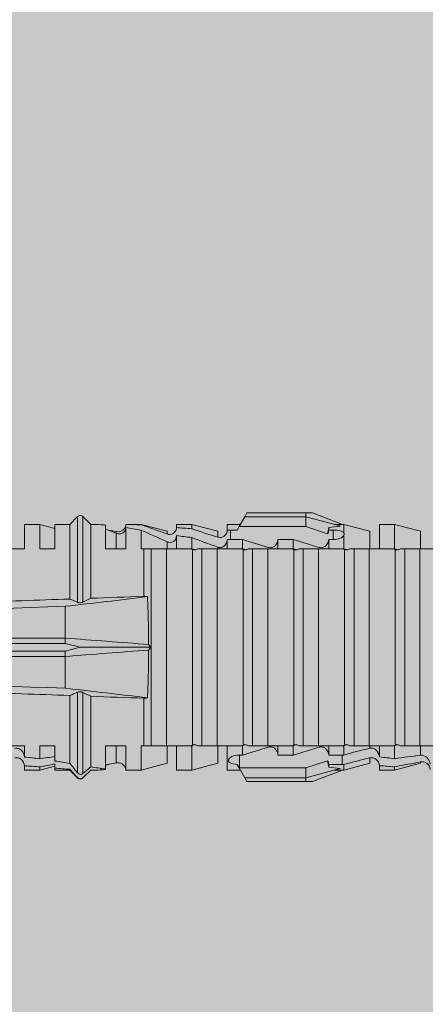
# Model space of a CAD drawing. Units: millimetres. Extents: x -2265 to 1642, y 1000 to 3658.
# Drawn here: x -1044 to -1028, y 3053 to 3093 of the extents above; entities that cross this region are included whole.
import ezdxf

# ---------------------------------------------------------------- set-up
doc = ezdxf.new("R2010")
doc.units = ezdxf.units.MM
doc.layers.add('90%', color=7, linetype='Continuous', transparency=0.9)
doc.layers.add('Bemaßung', color=250, linetype='Continuous', lineweight=13)
doc.layers.add('Schmale Volllinie_Rot', color=1, linetype='Continuous', lineweight=13)

# ---------------------------------------------------------------- blocks, each defined once
blk = doc.blocks.new('HRD')
at = {"layer": 'Schmale Volllinie_Rot'}
for p, q in [((38.509, 1.206), (38.2, 0.897)), ((38.509, -2.206), (38.509, 1.206)), ((39.032, 0.897), (38.723, 1.206)), ((38.723, -2.198), (38.723, 1.206)), ((45.167, 1.2), (44.941, 0.809)), ((45.255, 1.352), (45.167, 1.2)), ((47.599, 1.2), (45.167, 1.2)), ((47.599, 1.352), (45.255, 1.352)), ((47.599, 1.2), (47.599, 1.352)), ((47.599, 1.352), (47.865, 1.352)), ((47.599, 1.2), (48.97, 0.833)), ((47.599, 0.809), (47.599, 1.2)), ((47.865, 1.352), (49.064, 0.897)), ((37.001, 0.897), (36.395, 0.897)), ((36.395, -0.074), (36.395, 0.897)), ((37.607, 0.735), (37.001, 0.897)), ((37.001, -0.074), (37.001, 0.897)), ((38.2, 0.897), (37.607, 0.897)), ((37.607, -0.074), (37.607, 0.897)), ((38.2, -2.075), (38.2, 0.897)), ((39.032, -2.045), (39.032, 0.897)), ((39.625, -0.074), (39.625, 0.871)), ((41.038, 0.897), (40.433, 0.897)), ((42.071, 0.621), (41.038, 0.897)), ((41.038, 0.897), (41.038, 0.878)), ((43.057, 0.897), (42.451, 0.897)), ((42.451, 0.897), (42.451, 0.769)), ((44.089, 0.621), (43.057, 0.897)), ((43.057, 0.897), (43.057, 0.725)), ((44.992, 0.897), (44.47, 0.897)), ((44.47, 0.897), (44.47, 0.672)), ((44.941, 0.809), (44.862, 0.671)), ((47.599, 0.809), (44.941, 0.809)), ((48.463, 0.521), (47.599, 0.809)), ((49.113, 0.897), (49.064, 0.897)), ((50.145, 0.621), (49.113, 0.897)), ((49.113, 0.558), (49.113, 0.897)), ((51.132, 0.897), (50.526, 0.897)), ((50.526, -0.074), (50.526, 0.897)), ((52.164, 0.621), (51.132, 0.897)), ((51.132, -0.074), (51.132, 0.897)), ((40.045, 0.611), (40.044, 0.547)), ((40.052, -0.074), (40.052, 0.544)), ((40.433, -0.074), (40.433, 0.769)), ((41.038, -0.074), (41.038, 0.671)), ((42.071, 0.621), (42.071, 0.516)), ((42.451, -0.074), (42.451, 0.449)), ((44.089, 0.621), (44.089, 0.384)), ((44.6, 0.671), (44.6, 0.294)), ((44.862, 0.671), (44.6, 0.671)), ((48.507, 0.671), (48.507, 0.774)), ((48.688, 0.671), (48.507, 0.671)), ((48.688, 0.671), (48.688, 0.294)), ((49.113, -0.074), (49.113, 0.454)), ((50.145, -0.049), (50.145, 0.621)), ((52.164, -0.049), (52.164, 0.621)), ((42.071, -0.049), (42.071, 0.205)), ((43.057, -0.074), (43.057, 0.377)), ((44.47, -0.074), (44.47, 0.295)), ((44.6, 0.294), (45.076, 0.294)), ((45.076, -0.074), (45.076, 0.294)), ((46.489, -0.074), (46.489, 0.294)), ((46.489, 0.294), (47.094, 0.294)), ((47.094, -0.074), (47.094, 0.294)), ((48.507, -0.074), (48.507, 0.294)), ((48.507, 0.294), (48.688, 0.294)), ((34.982, -0.074), (36.395, -0.074)), ((37.001, -0.074), (37.607, -0.074)), ((39.625, -0.074), (40.433, -0.074)), ((41.038, -0.074), (41.143, -0.074)), ((41.143, -1.968), (41.143, -0.074)), ((42.048, -0.074), (41.442, -0.074)), ((41.442, -0.074), (41.442, -7.921)), ((42.048, -7.921), (42.048, -0.074)), ((43.057, -0.074), (42.989, -0.074)), ((43.08, -7.891), (43.08, -0.104)), ((43.461, -7.921), (43.461, -0.074)), ((44.066, -0.074), (43.461, -0.074)), ((44.066, -7.921), (44.066, -0.074)), ((44.089, -0.068), (44.089, -0.009)), ((45.076, -0.074), (45.008, -0.074)), ((45.099, -7.891), (45.099, -0.104)), ((46.085, -0.074), (45.479, -0.074)), ((45.479, -7.921), (45.479, -0.074)), ((46.085, -7.921), (46.085, -0.074)), ((47.094, -0.074), (47.027, -0.074)), ((47.117, -7.891), (47.117, -0.104)), ((47.498, -7.921), (47.498, -0.074)), ((48.104, -0.074), (47.498, -0.074)), ((48.104, -7.921), (48.104, -0.074)), ((49.113, -0.074), (49.045, -0.074)), ((49.136, -7.891), (49.136, -0.104)), ((50.122, -0.074), (49.517, -0.074)), ((49.517, -7.921), (49.517, -0.074)), ((50.122, -7.921), (50.122, -0.074)), ((51.132, -0.074), (51.064, -0.074)), ((51.155, -7.891), (51.155, -0.104)), ((51.535, -7.921), (51.535, -0.074)), ((52.141, -0.074), (51.535, -0.074)), ((52.141, -7.921), (52.141, -0.074)), ((38.01, -3.631), (38.01, -2.367)), ((38.01, -3.631), (16.309, -3.631)), ((38.01, -3.846), (16.513, -3.846)), ((38.01, -3.846), (38.01, -3.631)), ((38.617, -3.998), (38.01, -3.846)), ((38.01, -4.149), (16.513, -4.149)), ((38.01, -4.149), (38.617, -3.998)), ((38.01, -4.364), (38.01, -4.149)), ((38.617, -3.998), (41.411, -3.998)), ((38.01, -4.364), (16.309, -4.364)), ((38.01, -5.629), (38.01, -4.364)), ((38.509, -8.997), (38.509, -5.79)), ((38.723, -9.03), (38.723, -5.797)), ((38.2, -8.626), (38.2, -5.92)), ((39.032, -8.762), (39.032, -5.95)), ((41.143, -7.921), (41.143, -6.027)), ((36.395, -7.921), (34.982, -7.921)), ((36.395, -8.369), (36.395, -7.921)), ((37.607, -7.921), (37.001, -7.921)), ((37.001, -8.441), (37.001, -7.921)), ((37.607, -8.529), (37.607, -7.921)), ((40.433, -7.921), (39.625, -7.921)), ((39.625, -8.843), (39.625, -7.921)), ((40.052, -8.605), (40.052, -7.922)), ((40.433, -8.893), (40.433, -7.921)), ((41.038, -8.893), (41.038, -7.921)), ((41.143, -7.921), (41.038, -7.921)), ((42.048, -7.921), (41.442, -7.921)), ((42.071, -8.616), (42.071, -7.938)), ((42.451, -8.893), (42.451, -7.921)), ((43.057, -7.921), (42.989, -7.921)), ((43.057, -8.893), (43.057, -7.921)), ((44.066, -7.921), (43.461, -7.921)), ((44.089, -8.616), (44.089, -7.944)), ((44.47, -8.893), (44.47, -7.921)), ((45.076, -7.921), (45.008, -7.921)), ((45.076, -8.29), (45.076, -7.921)), ((46.085, -7.921), (45.479, -7.921)), ((46.489, -8.29), (46.489, -7.921)), ((47.094, -7.921), (47.027, -7.921)), ((47.094, -8.29), (47.094, -7.921)), ((48.104, -7.921), (47.498, -7.921)), ((48.507, -8.29), (48.507, -7.921)), ((49.113, -7.921), (49.045, -7.921)), ((49.113, -8.29), (49.113, -7.921)), ((50.122, -7.921), (49.517, -7.921)), ((50.145, -8.022), (50.145, -7.932)), ((50.526, -8.366), (50.526, -7.921)), ((51.132, -7.921), (51.064, -7.921)), ((51.132, -8.437), (51.132, -7.921)), ((52.141, -7.921), (51.535, -7.921)), ((52.164, -8.3), (52.164, -7.942)), ((41.038, -8.893), (42.071, -8.616)), ((43.057, -8.893), (44.089, -8.616)), ((44.954, -8.804), (44.954, -8.29)), ((45.076, -8.29), (44.954, -8.29)), ((47.094, -8.29), (46.489, -8.29)), ((47.599, -8.804), (48.463, -8.516)), ((49.041, -8.29), (48.507, -8.29)), ((49.041, -8.667), (49.041, -8.29)), ((49.113, -8.893), (50.145, -8.616)), ((50.145, -8.403), (50.145, -8.616)), ((51.132, -8.893), (52.164, -8.616)), ((52.164, -8.563), (52.164, -8.616)), ((36.395, -8.718), (36.395, -8.893)), ((36.395, -8.893), (37.001, -8.893)), ((37.001, -8.893), (37.607, -8.731)), ((37.001, -8.762), (37.001, -8.893)), ((37.607, -8.812), (37.607, -8.893)), ((37.607, -8.893), (38.2, -8.893)), ((38.2, -8.858), (38.2, -8.893)), ((38.2, -8.893), (38.509, -9.202)), ((38.723, -9.202), (39.032, -8.893)), ((39.432, -8.882), (39.433, -8.817)), ((40.433, -8.893), (41.038, -8.893)), ((42.451, -8.893), (43.057, -8.893)), ((44.47, -8.893), (44.992, -8.893)), ((44.86, -8.663), (44.941, -8.804)), ((44.941, -8.804), (45.167, -9.196)), ((44.954, -8.804), (47.599, -8.804)), ((47.599, -9.196), (47.599, -8.804)), ((47.599, -9.196), (48.97, -8.828)), ((47.865, -9.347), (49.064, -8.893)), ((48.507, -8.667), (49.041, -8.667)), ((48.507, -8.769), (48.507, -8.667)), ((49.064, -8.893), (49.113, -8.893)), ((49.113, -8.667), (49.113, -8.893)), ((50.526, -8.716), (50.526, -8.893)), ((50.526, -8.893), (51.132, -8.893)), ((51.132, -8.76), (51.132, -8.893)), ((38.509, -9.188), (38.509, -9.202)), ((38.723, -9.197), (38.723, -9.202)), ((47.599, -9.196), (45.167, -9.196)), ((45.167, -9.196), (45.255, -9.347)), ((47.599, -9.347), (45.255, -9.347)), ((47.599, -9.347), (47.599, -9.196)), ((47.865, -9.347), (47.599, -9.347))]:
    blk.add_line(p, q, dxfattribs=at)
for centre, start, end in [((38.616, 1.099), 45, 135), ((38.616, -9.095), 225, 315)]:
    blk.add_arc(centre, 0.151, start, end, dxfattribs=at)
for centre, major_axis, ratio, start_param, end_param in [((65.434, -3.998), (-18.259, 4.1), 0.14647, 5.867817, 5.930363), ((61.982, -3.998), (-18.257, 3.583), 0.182676, 5.533624, 5.559414), ((44.954, -8.495), (-0.442, 0), 0.700325, 1.542349, 1.570796), ((65.434, -3.998), (18.259, 4.1), 0.14647, 3.494414, 3.556961), ((61.982, -3.998), (18.257, 3.583), 0.182676, 3.865364, 3.891154)]:
    blk.add_ellipse(centre, major_axis=major_axis, ratio=ratio, start_param=start_param, end_param=end_param, dxfattribs=at)
for points, degree in [([(39.032, 0.897), (39.17, 0.898), (39.303, 0.894), (39.432, 0.886)], 3), ([(39.432, 0.886), (39.496, 0.882), (39.56, 0.877), (39.625, 0.871)], 3), ([(41.038, 0.878), (40.828, 0.89), (40.626, 0.897), (40.433, 0.897)], 3), ([(41.038, 0.878), (41.37, 0.77), (41.713, 0.647), (42.071, 0.516)], 3), ([(40.052, 0.544), (39.907, 0.603), (39.764, 0.659), (39.625, 0.709)], 3), ([(39.743, 0.666), (39.846, 0.649), (39.947, 0.631), (40.045, 0.611)], 3), ([(40.045, 0.611), (40.052, 0.61)], 1), ([(40.433, 0.769), (40.628, 0.739), (40.83, 0.705), (41.038, 0.671)], 3), ([(42.071, 0.205), (41.717, 0.364), (41.373, 0.521), (41.038, 0.671)], 3), ([(43.057, 0.725), (42.852, 0.738), (42.65, 0.753), (42.451, 0.769)], 3), ([(42.451, 0.449), (42.651, 0.422), (42.853, 0.398), (43.057, 0.377)], 3), ([(43.057, 0.725), (43.396, 0.608), (43.739, 0.493), (44.089, 0.384)], 3), ([(44.6, 0.671), (44.557, 0.671), (44.513, 0.671), (44.47, 0.672)], 3), ([(48.507, 0.774), (48.504, 0.687), (48.487, 0.603), (48.463, 0.521)], 3), ([(48.463, 0.521), (48.49, 0.566), (48.505, 0.618), (48.507, 0.671)], 3), ([(49.113, 0.558), (49.136, 0.521), (49.136, 0.485), (49.113, 0.454)], 3), ([(44.089, -0.009), (43.739, 0.111), (43.396, 0.241), (43.057, 0.377)], 3), ([(44.47, 0.295), (44.513, 0.294), (44.557, 0.294), (44.6, 0.294)], 3), ([(46.108, -0.019), (45.764, 0.086), (45.42, 0.19), (45.076, 0.294)], 3), ([(48.127, -0.019), (47.783, 0.086), (47.439, 0.19), (47.094, 0.294)], 3), ([(42.989, -0.074), (42.678, -0.074), (42.363, -0.074), (42.048, -0.074)], 3), ([(43.08, -0.104), (43.05, -0.094), (43.02, -0.084), (42.989, -0.074)], 3), ([(43.057, -0.074), (43.099, -0.088), (43.141, -0.102), (43.182, -0.116)], 3), ([(45.008, -0.074), (44.696, -0.074), (44.382, -0.074), (44.066, -0.074)], 3), ([(45.099, -0.104), (45.068, -0.094), (45.038, -0.084), (45.008, -0.074)], 3), ([(45.076, -0.074), (45.117, -0.088), (45.159, -0.102), (45.201, -0.116)], 3), ([(47.027, -0.074), (46.715, -0.074), (46.401, -0.074), (46.085, -0.074)], 3), ([(47.117, -0.104), (47.087, -0.094), (47.057, -0.084), (47.027, -0.074)], 3), ([(47.094, -0.074), (47.136, -0.088), (47.178, -0.102), (47.22, -0.116)], 3), ([(49.045, -0.074), (48.734, -0.074), (48.419, -0.074), (48.104, -0.074)], 3), ([(49.136, -0.104), (49.106, -0.094), (49.076, -0.084), (49.045, -0.074)], 3), ([(49.113, -0.074), (49.155, -0.088), (49.197, -0.102), (49.238, -0.116)], 3), ([(51.064, -0.074), (50.752, -0.074), (50.438, -0.074), (50.122, -0.074)], 3), ([(51.155, -0.104), (51.124, -0.094), (51.094, -0.084), (51.064, -0.074)], 3), ([(51.132, -0.074), (51.173, -0.088), (51.215, -0.102), (51.257, -0.116)], 3), ([(53.083, -0.074), (52.771, -0.074), (52.457, -0.074), (52.141, -0.074)], 3), ([(34.378, -2.214), (35.652, -2.168), (36.926, -2.122), (38.2, -2.075)], 3), ([(38.01, -2.367), (39.109, -2.244), (40.204, -2.117), (41.292, -1.982)], 3), ([(38.509, -2.206), (38.405, -2.163), (38.301, -2.119), (38.2, -2.075)], 3), ([(39.032, -2.045), (38.931, -2.097), (38.828, -2.147), (38.723, -2.198)], 3), ([(39.032, -2.045), (39.736, -2.02), (40.44, -1.994), (41.143, -1.968)], 3), ([(41.292, -1.982), (41.249, -1.972), (41.197, -1.966), (41.143, -1.968)], 3), ([(38.01, -2.367), (30.775, -2.619), (23.54, -2.872), (16.304, -3.125)], 3), ([(41.336, -3.886), (40.228, -3.803), (39.119, -3.718), (38.01, -3.631)], 3), ([(41.411, -3.998), (41.393, -3.959), (41.369, -3.921), (41.336, -3.886)], 3), ([(38.01, -4.364), (39.119, -4.277), (40.228, -4.192), (41.336, -4.109)], 3), ([(41.336, -4.109), (41.369, -4.074), (41.393, -4.037), (41.411, -3.998)], 3), ([(38.01, -5.629), (30.775, -5.376), (23.54, -5.124), (16.304, -4.871)], 3), ([(38.2, -5.92), (36.926, -5.874), (35.652, -5.828), (34.378, -5.782)], 3), ([(41.292, -6.014), (40.204, -5.879), (39.109, -5.752), (38.01, -5.629)], 3), ([(38.2, -5.92), (38.301, -5.876), (38.405, -5.833), (38.509, -5.79)], 3), ([(38.723, -5.797), (38.828, -5.848), (38.931, -5.899), (39.032, -5.95)], 3), ([(41.143, -6.027), (40.44, -6.002), (39.736, -5.976), (39.032, -5.95)], 3), ([(41.143, -6.027), (41.197, -6.029), (41.249, -6.024), (41.292, -6.014)], 3), ([(42.048, -7.921), (42.363, -7.921), (42.678, -7.921), (42.989, -7.921)], 3), ([(42.989, -7.921), (43.02, -7.911), (43.05, -7.901), (43.08, -7.891)], 3), ([(43.182, -7.879), (43.141, -7.893), (43.099, -7.908), (43.057, -7.921)], 3), ([(44.066, -7.921), (44.382, -7.921), (44.696, -7.921), (45.008, -7.921)], 3), ([(45.008, -7.921), (45.038, -7.911), (45.068, -7.901), (45.099, -7.891)], 3), ([(45.201, -7.879), (45.159, -7.893), (45.117, -7.908), (45.076, -7.921)], 3), ([(45.076, -8.29), (45.42, -8.186), (45.764, -8.081), (46.108, -7.976)], 3), ([(46.085, -7.921), (46.401, -7.921), (46.715, -7.921), (47.027, -7.921)], 3), ([(47.027, -7.921), (47.057, -7.911), (47.087, -7.901), (47.117, -7.891)], 3), ([(47.22, -7.879), (47.178, -7.893), (47.136, -7.908), (47.094, -7.921)], 3), ([(47.094, -8.29), (47.439, -8.186), (47.783, -8.081), (48.127, -7.976)], 3), ([(48.104, -7.921), (48.419, -7.921), (48.734, -7.921), (49.045, -7.921)], 3), ([(49.045, -7.921), (49.076, -7.911), (49.106, -7.901), (49.136, -7.891)], 3), ([(49.238, -7.879), (49.197, -7.893), (49.155, -7.908), (49.113, -7.921)], 3), ([(49.113, -8.29), (49.456, -8.188), (49.8, -8.099), (50.145, -8.022)], 3), ([(50.122, -7.921), (50.438, -7.921), (50.752, -7.921), (51.064, -7.921)], 3), ([(51.064, -7.921), (51.094, -7.911), (51.124, -7.901), (51.155, -7.891)], 3), ([(51.257, -7.879), (51.215, -7.893), (51.173, -7.908), (51.132, -7.921)], 3), ([(52.141, -7.921), (52.457, -7.921), (52.771, -7.921), (53.083, -7.921)], 3), ([(37.001, -8.441), (36.802, -8.414), (36.6, -8.39), (36.395, -8.369)], 3), ([(37.001, -8.441), (37.205, -8.409), (37.407, -8.38), (37.607, -8.355)], 3), ([(38.2, -8.626), (38.005, -8.593), (37.807, -8.56), (37.607, -8.529)], 3), ([(38.509, -8.997), (38.406, -8.874), (38.303, -8.75), (38.2, -8.626)], 3), ([(39.625, -8.68), (39.77, -8.658), (39.91, -8.634), (40.045, -8.607)], 3), ([(40.045, -8.607), (40.052, -8.605)], 1), ([(48.507, -8.667), (48.505, -8.614), (48.489, -8.562), (48.463, -8.516)], 3), ([(48.463, -8.516), (48.487, -8.598), (48.504, -8.682), (48.507, -8.769)], 3), ([(49.113, -8.29), (49.089, -8.29), (49.065, -8.29), (49.041, -8.29)], 3), ([(50.145, -8.403), (49.801, -8.483), (49.457, -8.57), (49.113, -8.667)], 3), ([(51.132, -8.437), (50.932, -8.411), (50.73, -8.387), (50.526, -8.366)], 3), ([(51.132, -8.437), (51.484, -8.381), (51.828, -8.337), (52.164, -8.3)], 3), ([(52.164, -8.563), (51.832, -8.627), (51.487, -8.69), (51.132, -8.76)], 3), ([(36.395, -8.718), (36.599, -8.732), (36.801, -8.747), (37.001, -8.762)], 3), ([(37.607, -8.646), (37.408, -8.684), (37.206, -8.722), (37.001, -8.762)], 3), ([(37.607, -8.646), (37.607, -8.702), (37.607, -8.757), (37.607, -8.812)], 3), ([(37.607, -8.812), (37.809, -8.829), (38.007, -8.845), (38.2, -8.858)], 3), ([(38.2, -8.858), (38.303, -8.97), (38.406, -9.08), (38.509, -9.188)], 3), ([(39.032, -8.762), (38.93, -8.85), (38.827, -8.939), (38.723, -9.03)], 3), ([(38.723, -9.197), (38.828, -9.095), (38.931, -8.994), (39.032, -8.893)], 3), ([(39.625, -8.843), (39.435, -8.821), (39.237, -8.793), (39.032, -8.762)], 3), ([(39.032, -8.893), (39.17, -8.893), (39.303, -8.89), (39.432, -8.882)], 3), ([(39.432, -8.882), (39.496, -8.878), (39.56, -8.873), (39.625, -8.867)], 3), ([(39.739, -8.663), (39.701, -8.677), (39.663, -8.691), (39.625, -8.704)], 3), ([(49.041, -8.667), (49.065, -8.667), (49.089, -8.667), (49.113, -8.667)], 3), ([(50.526, -8.716), (50.731, -8.729), (50.932, -8.744), (51.132, -8.76)], 3), ([(38.509, -9.188), (38.568, -9.25), (38.662, -9.256), (38.723, -9.197)], 3)]:
    blk.add_open_spline(points, degree=degree, dxfattribs=at)
for points, knots in [([(40.052, 0.61), (40.129, 0.594), (40.211, 0.606), (40.324, 0.676), (40.359, 0.708), (40.412, 0.791), (40.43, 0.843), (40.433, 0.897)], [0, 0, 0, 0, 0.5, 0.5, 0.75, 0.75, 1, 1, 1, 1]), ([(40.433, 0.769), (40.43, 0.719), (40.415, 0.671), (40.363, 0.592), (40.329, 0.563), (40.214, 0.508), (40.129, 0.513), (40.052, 0.544)], [0, 0, 0, 0, 0.25, 0.25, 0.5, 0.5, 1, 1, 1, 1]), ([(42.071, 0.516), (42.152, 0.487), (42.246, 0.492), (42.359, 0.563), (42.391, 0.596), (42.436, 0.677), (42.449, 0.723), (42.451, 0.769)], [0, 0, 0, 0, 0.5, 0.5, 0.75, 0.75, 1, 1, 1, 1]), ([(42.451, 0.449), (42.447, 0.357), (42.402, 0.265), (42.25, 0.168), (42.152, 0.168), (42.071, 0.205)], [0, 0, 0, 0, 0.5, 0.5, 1, 1, 1, 1]), ([(44.089, 0.384), (44.177, 0.357), (44.277, 0.376), (44.422, 0.49), (44.465, 0.58), (44.47, 0.672)], [0, 0, 0, 0, 0.5, 0.5, 1, 1, 1, 1]), ([(49.113, 0.558), (49.087, 0.593), (49.034, 0.622), (48.883, 0.661), (48.786, 0.671), (48.688, 0.671)], [0, 0, 0, 0, 0.5, 0.5, 1, 1, 1, 1]), ([(48.688, 0.294), (48.788, 0.294), (48.885, 0.314), (49.035, 0.374), (49.087, 0.414), (49.113, 0.454)], [0, 0, 0, 0, 0.5, 0.5, 1, 1, 1, 1]), ([(44.47, 0.295), (44.466, 0.2), (44.425, 0.106), (44.319, 0.014), (44.276, -0.009), (44.183, -0.028), (44.134, -0.025), (44.089, -0.009)], [0, 0, 0, 0, 0.5, 0.5, 0.75, 0.75, 1, 1, 1, 1]), ([(46.489, 0.294), (46.484, 0.199), (46.443, 0.105), (46.338, 0.011), (46.295, -0.013), (46.203, -0.035), (46.154, -0.033), (46.108, -0.019)], [0, 0, 0, 0, 0.5, 0.5, 0.75, 0.75, 1, 1, 1, 1]), ([(48.507, 0.294), (48.503, 0.199), (48.462, 0.105), (48.357, 0.011), (48.314, -0.013), (48.222, -0.035), (48.172, -0.033), (48.127, -0.019)], [0, 0, 0, 0, 0.5, 0.5, 0.75, 0.75, 1, 1, 1, 1]), ([(41.143, -0.074), (41.19, -0.074), (41.233, -0.074), (41.306, -0.074), (41.335, -0.074), (41.406, -0.074), (41.432, -0.074), (41.442, -0.074)], [0, 0, 0, 0, 0.25, 0.25, 0.5, 0.5, 1, 1, 1, 1]), ([(43.182, -0.116), (43.165, -0.118), (43.148, -0.118), (43.113, -0.114), (43.096, -0.11), (43.08, -0.104)], [0, 0, 0, 0, 0.5, 0.5, 1, 1, 1, 1]), ([(43.299, -0.074), (43.281, -0.085), (43.263, -0.095), (43.224, -0.109), (43.203, -0.114), (43.182, -0.116)], [0, 0, 0, 0, 0.5, 0.5, 1, 1, 1, 1]), ([(43.462, -0.074), (43.457, -0.074), (43.444, -0.074), (43.393, -0.074), (43.355, -0.074), (43.299, -0.074)], [0, 0, 0, 0, 0.5, 0.5, 1, 1, 1, 1]), ([(45.201, -0.116), (45.184, -0.118), (45.166, -0.118), (45.132, -0.114), (45.115, -0.11), (45.099, -0.104)], [0, 0, 0, 0, 0.5, 0.5, 1, 1, 1, 1]), ([(45.318, -0.074), (45.3, -0.085), (45.281, -0.095), (45.242, -0.109), (45.222, -0.114), (45.201, -0.116)], [0, 0, 0, 0, 0.5, 0.5, 1, 1, 1, 1]), ([(45.48, -0.074), (45.476, -0.074), (45.463, -0.074), (45.412, -0.074), (45.374, -0.074), (45.318, -0.074)], [0, 0, 0, 0, 0.5, 0.5, 1, 1, 1, 1]), ([(47.22, -0.116), (47.202, -0.118), (47.185, -0.118), (47.151, -0.114), (47.134, -0.11), (47.117, -0.104)], [0, 0, 0, 0, 0.5, 0.5, 1, 1, 1, 1]), ([(47.336, -0.074), (47.319, -0.085), (47.3, -0.095), (47.261, -0.109), (47.241, -0.114), (47.22, -0.116)], [0, 0, 0, 0, 0.5, 0.5, 1, 1, 1, 1]), ([(47.499, -0.074), (47.494, -0.074), (47.482, -0.074), (47.431, -0.074), (47.393, -0.074), (47.336, -0.074)], [0, 0, 0, 0, 0.5, 0.5, 1, 1, 1, 1]), ([(49.238, -0.116), (49.221, -0.118), (49.204, -0.118), (49.169, -0.114), (49.152, -0.11), (49.136, -0.104)], [0, 0, 0, 0, 0.5, 0.5, 1, 1, 1, 1]), ([(49.355, -0.074), (49.337, -0.085), (49.319, -0.095), (49.28, -0.109), (49.259, -0.114), (49.238, -0.116)], [0, 0, 0, 0, 0.5, 0.5, 1, 1, 1, 1]), ([(49.518, -0.074), (49.513, -0.074), (49.5, -0.074), (49.449, -0.074), (49.411, -0.074), (49.355, -0.074)], [0, 0, 0, 0, 0.5, 0.5, 1, 1, 1, 1]), ([(51.257, -0.116), (51.24, -0.118), (51.222, -0.118), (51.188, -0.114), (51.171, -0.11), (51.155, -0.104)], [0, 0, 0, 0, 0.5, 0.5, 1, 1, 1, 1]), ([(51.373, -0.074), (51.356, -0.085), (51.337, -0.095), (51.298, -0.109), (51.278, -0.114), (51.257, -0.116)], [0, 0, 0, 0, 0.5, 0.5, 1, 1, 1, 1]), ([(51.536, -0.074), (51.532, -0.074), (51.519, -0.074), (51.468, -0.074), (51.43, -0.074), (51.373, -0.074)], [0, 0, 0, 0, 0.5, 0.5, 1, 1, 1, 1]), ([(38.723, -2.198), (38.713, -2.203), (38.7, -2.208), (38.674, -2.215), (38.66, -2.218), (38.632, -2.221), (38.616, -2.222), (38.589, -2.222), (38.575, -2.221), (38.551, -2.218), (38.54, -2.215), (38.522, -2.211), (38.515, -2.208), (38.509, -2.206)], [0, 0, 0, 0, 0.208868, 0.208868, 0.384739, 0.384739, 0.561928, 0.561928, 0.719833, 0.719833, 0.880149, 0.880149, 1, 1, 1, 1]), ([(41.336, -3.886), (41.336, -3.555), (41.332, -3.225), (41.319, -2.588), (41.308, -2.279), (41.292, -1.982)], [0, 0, 0, 0, 0.5, 0.5, 1, 1, 1, 1]), ([(41.292, -6.014), (41.308, -5.716), (41.319, -5.403), (41.332, -4.765), (41.336, -4.44), (41.336, -4.109)], [0, 0, 0, 0, 0.5, 0.5, 1, 1, 1, 1]), ([(38.509, -5.79), (38.519, -5.786), (38.531, -5.782), (38.558, -5.777), (38.573, -5.775), (38.603, -5.773), (38.618, -5.774), (38.645, -5.776), (38.658, -5.778), (38.682, -5.783), (38.693, -5.786), (38.711, -5.792), (38.717, -5.795), (38.723, -5.797)], [0, 0, 0, 0, 0.194465, 0.194465, 0.391142, 0.391142, 0.561497, 0.561497, 0.717424, 0.717424, 0.88442, 0.88442, 1, 1, 1, 1]), ([(36.015, -8.025), (36.062, -8.014), (36.111, -8.018), (36.203, -8.049), (36.245, -8.076), (36.348, -8.177), (36.391, -8.272), (36.395, -8.369)], [0, 0, 0, 0, 0.25, 0.25, 0.5, 0.5, 1, 1, 1, 1]), ([(41.442, -7.921), (41.432, -7.921), (41.406, -7.921), (41.336, -7.921), (41.306, -7.921), (41.234, -7.921), (41.19, -7.921), (41.143, -7.921)], [0, 0, 0, 0, 0.5, 0.5, 0.75, 0.75, 1, 1, 1, 1]), ([(43.08, -7.891), (43.096, -7.886), (43.113, -7.882), (43.147, -7.878), (43.165, -7.878), (43.182, -7.879)], [0, 0, 0, 0, 0.5, 0.5, 1, 1, 1, 1]), ([(43.182, -7.879), (43.203, -7.882), (43.223, -7.886), (43.263, -7.901), (43.281, -7.91), (43.299, -7.921)], [0, 0, 0, 0, 0.5, 0.5, 1, 1, 1, 1]), ([(43.299, -7.921), (43.355, -7.921), (43.393, -7.921), (43.444, -7.921), (43.457, -7.921), (43.462, -7.921)], [0, 0, 0, 0, 0.5, 0.5, 1, 1, 1, 1]), ([(45.099, -7.891), (45.115, -7.886), (45.132, -7.882), (45.166, -7.878), (45.184, -7.878), (45.201, -7.879)], [0, 0, 0, 0, 0.5, 0.5, 1, 1, 1, 1]), ([(45.201, -7.879), (45.222, -7.882), (45.242, -7.886), (45.281, -7.901), (45.3, -7.91), (45.318, -7.921)], [0, 0, 0, 0, 0.5, 0.5, 1, 1, 1, 1]), ([(45.318, -7.921), (45.374, -7.921), (45.412, -7.921), (45.463, -7.921), (45.476, -7.921), (45.48, -7.921)], [0, 0, 0, 0, 0.5, 0.5, 1, 1, 1, 1]), ([(46.108, -7.976), (46.153, -7.962), (46.202, -7.961), (46.295, -7.983), (46.338, -8.006), (46.444, -8.101), (46.484, -8.194), (46.489, -8.29)], [0, 0, 0, 0, 0.25, 0.25, 0.5, 0.5, 1, 1, 1, 1]), ([(47.117, -7.891), (47.134, -7.886), (47.15, -7.882), (47.185, -7.878), (47.203, -7.878), (47.22, -7.879)], [0, 0, 0, 0, 0.5, 0.5, 1, 1, 1, 1]), ([(47.22, -7.879), (47.241, -7.882), (47.261, -7.886), (47.3, -7.901), (47.319, -7.91), (47.336, -7.921)], [0, 0, 0, 0, 0.5, 0.5, 1, 1, 1, 1]), ([(47.336, -7.921), (47.393, -7.921), (47.43, -7.921), (47.482, -7.921), (47.494, -7.921), (47.499, -7.921)], [0, 0, 0, 0, 0.5, 0.5, 1, 1, 1, 1]), ([(48.127, -7.976), (48.172, -7.962), (48.221, -7.961), (48.313, -7.983), (48.356, -8.006), (48.462, -8.101), (48.503, -8.194), (48.507, -8.29)], [0, 0, 0, 0, 0.25, 0.25, 0.5, 0.5, 1, 1, 1, 1]), ([(49.136, -7.891), (49.152, -7.886), (49.169, -7.882), (49.203, -7.878), (49.221, -7.878), (49.238, -7.879)], [0, 0, 0, 0, 0.5, 0.5, 1, 1, 1, 1]), ([(49.238, -7.879), (49.259, -7.882), (49.279, -7.886), (49.319, -7.901), (49.337, -7.91), (49.355, -7.921)], [0, 0, 0, 0, 0.5, 0.5, 1, 1, 1, 1]), ([(49.355, -7.921), (49.411, -7.921), (49.449, -7.921), (49.5, -7.921), (49.513, -7.921), (49.518, -7.921)], [0, 0, 0, 0, 0.5, 0.5, 1, 1, 1, 1]), ([(50.145, -8.022), (50.192, -8.012), (50.242, -8.015), (50.333, -8.046), (50.375, -8.073), (50.479, -8.174), (50.521, -8.269), (50.526, -8.366)], [0, 0, 0, 0, 0.25, 0.25, 0.5, 0.5, 1, 1, 1, 1]), ([(51.155, -7.891), (51.171, -7.886), (51.188, -7.882), (51.222, -7.878), (51.24, -7.878), (51.257, -7.879)], [0, 0, 0, 0, 0.5, 0.5, 1, 1, 1, 1]), ([(51.257, -7.879), (51.278, -7.882), (51.298, -7.886), (51.337, -7.901), (51.356, -7.91), (51.373, -7.921)], [0, 0, 0, 0, 0.5, 0.5, 1, 1, 1, 1]), ([(51.373, -7.921), (51.43, -7.921), (51.468, -7.921), (51.519, -7.921), (51.532, -7.921), (51.536, -7.921)], [0, 0, 0, 0, 0.5, 0.5, 1, 1, 1, 1]), ([(36.395, -8.718), (36.391, -8.624), (36.345, -8.533), (36.203, -8.413), (36.105, -8.384), (36.015, -8.405)], [0, 0, 0, 0, 0.5, 0.5, 1, 1, 1, 1]), ([(40.052, -8.605), (40.129, -8.59), (40.211, -8.601), (40.324, -8.671), (40.359, -8.704), (40.412, -8.787), (40.43, -8.839), (40.433, -8.893)], [0, 0, 0, 0, 0.5, 0.5, 0.75, 0.75, 1, 1, 1, 1]), ([(44.954, -8.29), (44.839, -8.29), (44.73, -8.315), (44.574, -8.39), (44.526, -8.438), (44.503, -8.527), (44.529, -8.57), (44.651, -8.634), (44.75, -8.656), (44.86, -8.663)], [0, 0, 0, 0, 0.25, 0.25, 0.5, 0.5, 0.75, 0.75, 1, 1, 1, 1]), ([(50.526, -8.716), (50.521, -8.622), (50.475, -8.531), (50.334, -8.411), (50.237, -8.382), (50.145, -8.403)], [0, 0, 0, 0, 0.5, 0.5, 1, 1, 1, 1]), ([(52.164, -8.3), (52.256, -8.29), (52.349, -8.329), (52.489, -8.46), (52.54, -8.555), (52.545, -8.656)], [0, 0, 0, 0, 0.5, 0.5, 1, 1, 1, 1]), ([(52.545, -8.87), (52.539, -8.771), (52.485, -8.681), (52.342, -8.571), (52.252, -8.547), (52.164, -8.563)], [0, 0, 0, 0, 0.5, 0.5, 1, 1, 1, 1]), ([(38.723, -9.03), (38.692, -9.057), (38.651, -9.065), (38.574, -9.051), (38.537, -9.03), (38.509, -8.997)], [0, 0, 0, 0, 0.5, 0.5, 1, 1, 1, 1])]:
    blk.add_open_spline(points, degree=3, knots=knots, dxfattribs=at)
blk = doc.blocks.new('FOX-VT 220 L11_Ansicht Fixpunkt')
at = {"layer": 'Schmale Volllinie_Rot', "xscale": 0.2433602848073753, "yscale": 0.2433602848073753, "zscale": 0.2433602848073753}
blk.add_blockref('HRD', (-2.8489, -5.1111), dxfattribs=at)

msp = doc.modelspace()

# ---------------------------------------------------------------- hatches: boundary and pattern name
at = {"layer": '90%'}
h = msp.add_hatch(color=256, dxfattribs=at)
h.dxf.hatch_style = 1
h.paths.add_polyline_path([(-1068.381, 2918.612), (-943.381, 2918.612), (-943.381, 3203.818), (-1068.381, 3203.818)])

# ---------------------------------------------------------------- block references
at = {"layer": 'Bemaßung', "xscale": 4.109133915550462, "yscale": 4.109133915550462, "zscale": 4.109133915550462}
msp.add_blockref('FOX-VT 220 L11_Ansicht Fixpunkt', (-1068.381, 3092.604), dxfattribs=at)

doc.saveas('drawing.dxf')
